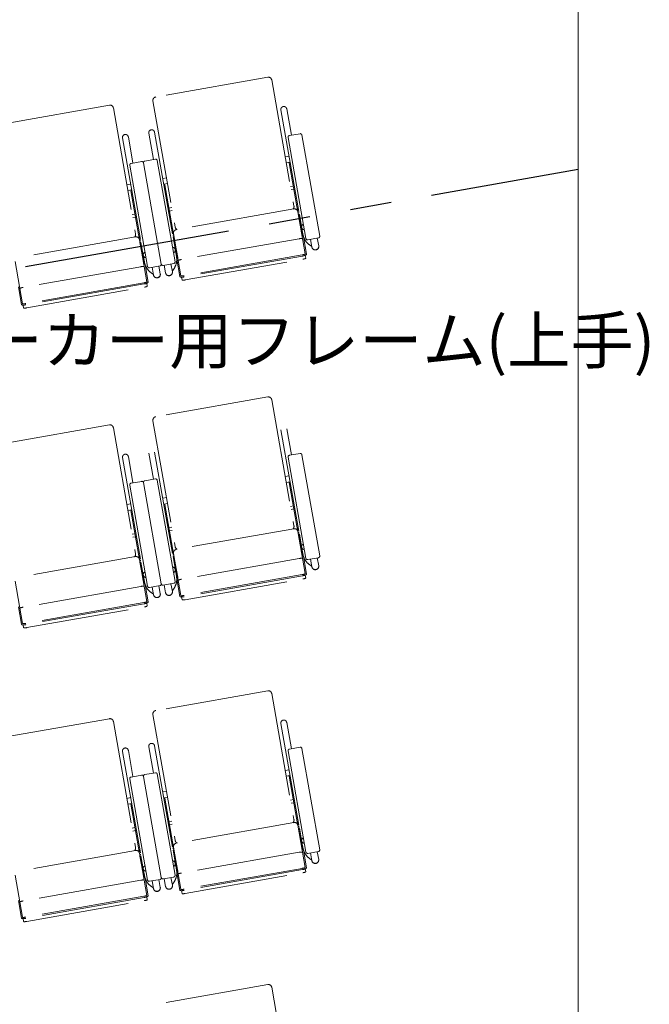
# Model space of a CAD drawing. Units: millimetres. Extents: x 47832 to 111513, y -1467 to 77402.
# Drawn here: x 86389 to 88424, y 11761 to 14945 of the extents above; entities that cross this region are included whole.
import ezdxf

# ---------------------------------------------------------------- set-up
doc = ezdxf.new("R2010")
doc.units = ezdxf.units.MM
doc.header["$LTSCALE"] = 21
doc.linetypes.add('PHANTOM', pattern=[63.5, 31.75, -6.35, 6.35, -6.35, 6.35, -6.35])
doc.layers.get('Defpoints').update_dxf_attribs({"color": 8, "lineweight": 0})
for name, color, linetype, lineweight in [('S_Kenchiku0', 254, 'Continuous', 5), ('S_Kenchiku1', 7, 'Continuous', 20), ('S_Kenchiku2', 9, 'Continuous', 13)]:
    doc.layers.add(name, color=color, linetype=linetype, lineweight=lineweight)
doc.styles.add('S_Text02', font='txt')

# ---------------------------------------------------------------- blocks, each defined once
blk = doc.blocks.new('PAsp')
at = {"layer": 'Defpoints', "style": 'S_Text02'}
blk.add_text('プロセニアムスピーカー用フレーム(上手)', height=150, dxfattribs=at).set_placement((8426.5, -2477.6))
blk = doc.blocks.new('CAPA2000席')
at = {"color": 0, "linetype": 'ByBlock', "lineweight": 18, "ltscale": 0.5}
for p, q in [((25996, 6948.7), (25633.6, 6884.8)), ((26008.7, 6939.8), (26080.6, 6532.1)), ((25483.9, 6858.4), (25121.5, 6794.5)), ((25496.6, 6849.5), (25568.5, 6441.8)), ((25624.7, 6872.1), (25696.5, 6464.4)), ((26057.2, 6846.2), (26072.2, 6761.2)), ((26038.4, 6842.8), (26109.1, 6441.8)), ((25526.3, 6752.5), (25597, 6351.5)), ((25545.1, 6755.9), (25560.1, 6671)), ((25611.1, 6767.5), (25626.1, 6682.6)), ((25629.9, 6770.8), (25700.6, 6369.8)), ((26119.5, 6426.9), (26061.8, 6754.3)), ((26065.8, 6760.1), (26100.3, 6766.2)), ((26106.1, 6762.1), (26163.8, 6434.7)), ((26052.6, 6691.2), (26064.8, 6693.4)), ((25607.4, 6336.6), (25549.7, 6664)), ((25553.7, 6669.8), (25588.2, 6675.9)), ((25594, 6671.8), (25651.7, 6344.4)), ((25594, 6671.8), (25651.7, 6344.4)), ((25632.5, 6683.7), (25598, 6677.6)), ((25696, 6352.3), (25638.3, 6679.7)), ((26055.9, 6672.4), (26068.1, 6674.6)), ((26068.4, 6672.7), (26065.3, 6672.2)), ((26065.3, 6672.2), (26093.5, 6512.3)), ((25668.5, 6623.5), (25656.3, 6621.3)), ((25540.5, 6600.9), (25552.7, 6603.1)), ((25671.8, 6604.7), (25659.6, 6602.5)), ((25659.9, 6600.7), (25663.1, 6601.3)), ((25663.1, 6601.3), (25691.3, 6441.4)), ((26069.5, 6595), (26078.6, 6596.6)), ((25543.8, 6582.1), (25556, 6584.3)), ((25556.3, 6582.4), (25553.2, 6581.9)), ((25553.2, 6581.9), (25581.4, 6422)), ((26080.3, 6586.8), (26071.3, 6585.2)), ((25685.5, 6527.3), (25676.4, 6525.7)), ((25557.4, 6504.7), (25566.5, 6506.3)), ((25568.2, 6496.5), (25559.2, 6494.9)), ((25678.1, 6515.9), (25687.2, 6517.5)), ((26080.3, 6522.7), (25700.1, 6455.7)), ((26091.1, 6525.6), (26094.3, 6526.1)), ((26093, 6513.8), (26117, 6377.5)), ((26094.8, 6504.6), (26098, 6505.1)), ((26106.8, 6436.8), (26094.8, 6504.6)), ((26098, 6505.1), (26109.3, 6441)), ((26098.5, 6482.8), (26098.6, 6482.9)), ((25568.2, 6432.4), (25188, 6365.4)), ((25579, 6435.3), (25582.2, 6435.8)), ((25688.9, 6454.7), (25685.8, 6454.1)), ((25692.6, 6433.7), (25689.5, 6433.1)), ((25689.5, 6433.1), (25700.8, 6368.9)), ((25691.2, 6442.9), (25715.2, 6306.6)), ((25704.6, 6365.9), (25692.6, 6433.7)), ((26106.6, 6436.8), (26106.8, 6436.8)), ((26107.3, 6433.8), (26107.1, 6433.8)), ((26111.3, 6433.1), (26121.3, 6376.2)), ((25580.9, 6423.5), (25604.9, 6287.2)), ((25582.7, 6414.3), (25585.9, 6414.8)), ((25594.7, 6346.5), (25582.7, 6414.3)), ((25585.9, 6414.8), (25597.2, 6350.7)), ((25696.7, 6412), (25696.5, 6412)), ((26097.2, 6426.4), (25717.1, 6359.4)), ((26159.7, 6428.9), (26125.3, 6422.9)), ((26131.7, 6405.8), (26137, 6402)), ((26134.2, 6424.4), (26138.7, 6399.3)), ((26138, 6403.3), (26137, 6402)), ((26156.1, 6428.3), (26160.5, 6403.1)), ((25586.4, 6392.5), (25586.5, 6392.6)), ((26107.4, 6374.3), (25725.3, 6306.9)), ((26108.1, 6370.4), (25726, 6303)), ((26116.9, 6372.7), (26118.5, 6363.1)), ((25179.1, 6352.6), (25203.1, 6216.3)), ((25585.1, 6336.1), (25205, 6269.1)), ((25594.5, 6346.5), (25594.7, 6346.5)), ((25595.2, 6343.5), (25595, 6343.5)), ((25599.2, 6342.8), (25609.2, 6285.9)), ((25647.6, 6338.6), (25613.2, 6332.6)), ((25644, 6338), (25648.4, 6312.8)), ((25657.5, 6340.4), (25692, 6346.5)), ((25661.1, 6341), (25665.6, 6315.9)), ((25683, 6344.9), (25687.4, 6319.7)), ((25701.6, 6360.9), (25711.6, 6304)), ((25704.8, 6365.9), (25704.6, 6365.9)), ((25705.1, 6362.9), (25705.3, 6362.9)), ((25728.8, 6293.2), (26108.9, 6360.2)), ((25619.6, 6315.5), (25624.9, 6311.7)), ((25622.1, 6334.1), (25626.6, 6309)), ((25625.9, 6313), (25624.9, 6311.7)), ((25686.7, 6323.8), (25688, 6322.9)), ((25691.8, 6328.2), (25688, 6322.9)), ((25595.3, 6284), (25213.2, 6216.7)), ((25596, 6280.1), (25213.9, 6212.7)), ((25604.8, 6282.4), (25606.4, 6272.8)), ((25717, 6302.2), (25718.7, 6292.6)), ((25189.5, 6270.6), (25199.5, 6213.7)), ((25216.7, 6202.9), (25596.8, 6269.9)), ((25204.9, 6211.9), (25206.6, 6202.3))]:
    blk.add_line(p, q, dxfattribs=at)
for centre, radius, start, end in [((25997.9, 6937.9), 11, 10, 100), ((25635.5, 6874), 11, 100, 190), ((25485.8, 6847.6), 11, 10, 100), ((26047.8, 6844.5), 9.55, 10, 190), ((25535.7, 6754.2), 9.55, 10, 190), ((25620.5, 6769.2), 9.55, 10, 190), ((26066.7, 6755.2), 5, 100, 190), ((26101.1, 6761.3), 5, 10, 100), ((25554.6, 6664.9), 5, 100, 190), ((25589, 6671), 5, 10, 100), ((25598.9, 6672.7), 5, 100, 190), ((25633.4, 6678.8), 5, 10, 100), ((26069.8, 6530.2), 11, 313.1273, 10), ((26082.2, 6511.9), 11, 10, 100), ((25707.4, 6466.3), 11, 190, 246.8727), ((25557.7, 6439.9), 11, 313.1273, 10), ((25570.1, 6421.6), 11, 10, 100), ((25702, 6444.8), 11, 100, 190), ((26163, 6450.4), 54.5, 190, 235), ((26158.9, 6433.9), 5, 280, 10), ((26124.4, 6427.8), 5, 190, 280), ((25647.1, 6359.5), 54.5, 325, 10), ((25650.9, 6360.1), 54.5, 190, 235), ((25612.3, 6337.5), 5, 190, 280), ((25646.8, 6343.6), 5, 280, 10), ((25656.6, 6345.3), 5, 190, 280), ((25691.1, 6351.4), 5, 280, 10)]:
    blk.add_arc(centre, radius, start, end, dxfattribs=at)
for centre, major_axis, ratio, start_param, end_param in [((26094.3, 6526.1), (-3.15, -0.56), 0.953717, 0, 1.570796), ((26096.6, 6512.9), (-3.15, -0.56), 0.953717, 0, 1.570796), ((26114.8, 6464.8), (-9.4, -1.66), 0.956305, 4.918024, 7.648347), ((25582.2, 6435.8), (-3.15, -0.56), 0.953717, 0, 1.570796), ((25685.8, 6454.1), (3.15, 0.56), 0.953717, 4.712389, 6.283185), ((25688.1, 6440.9), (3.15, 0.56), 0.953717, 4.712389, 6.283185), ((26106.8, 6436.8), (-3.15, -0.56), 0.956305, 1.570796, 3.141593), ((25584.5, 6422.6), (-3.15, -0.56), 0.953717, 0, 1.570796), ((26097.5, 6424.7), (-10.8, -1.9), 0.157867, 3.141593, 4.712389), ((26149.6, 6401.2), (-10.9, -1.9), 0.953717, 0, 3.141593), ((25602.7, 6374.5), (-9.4, -1.66), 0.956305, 4.918024, 7.648347), ((25687.5, 6389.4), (-9.4, -1.66), 0.956305, 1.776431, 4.506754), ((26107.2, 6375.7), (-9.85, -1.74), 0.143978, 1.570796, 3.141593), ((26107.5, 6373.8), (-13.8, -2.4), 0.246764, 1.570796, 3.141593), ((26149.7, 6400.7), (-10.8, -1.9), 0.953717, 0.314852, 2.82674), ((25585.4, 6334.4), (-10.8, -1.9), 0.157867, 3.141593, 4.712389), ((25594.7, 6346.5), (-3.15, -0.56), 0.956305, 1.570796, 3.141593), ((25704.6, 6365.9), (3.15, 0.56), 0.956305, 3.141593, 4.712389), ((25717.4, 6357.7), (10.8, 1.9), 0.157867, 1.570796, 3.141593), ((26108.7, 6361.4), (-9.85, -1.74), 0.121869, 1.570796, 3.141593), ((25637.5, 6310.9), (-10.9, -1.9), 0.953717, 0, 3.141593), ((25637.6, 6310.4), (-10.8, -1.9), 0.953717, 0.314852, 2.82674), ((25676.5, 6317.8), (10.9, 1.9), 0.953717, 3.141593, 6.283185), ((25676.6, 6317.3), (10.8, 1.9), 0.953717, 3.456445, 5.968333), ((25725.1, 6308.4), (9.85, 1.74), 0.143978, 3.141593, 4.712389), ((25595.1, 6285.4), (-9.85, -1.74), 0.143978, 1.570796, 3.141593), ((25595.4, 6283.5), (-13.8, -2.4), 0.246764, 1.570796, 3.141593), ((25596.6, 6271.1), (-9.85, -1.74), 0.121869, 1.570796, 3.141593), ((25725.4, 6306.4), (13.8, 2.4), 0.246764, 3.141593, 4.712389), ((25728.6, 6294.4), (9.85, 1.74), 0.121869, 3.141593, 4.712389), ((25205.3, 6267.4), (10.8, 1.9), 0.157867, 1.570796, 3.141593), ((25213.3, 6216.1), (13.8, 2.4), 0.246764, 3.141593, 4.712389), ((25213, 6218.1), (9.85, 1.74), 0.143978, 3.141593, 4.712389), ((25216.5, 6204.1), (9.85, 1.74), 0.121869, 3.141593, 4.712389)]:
    blk.add_ellipse(centre, major_axis=major_axis, ratio=ratio, start_param=start_param, end_param=end_param, dxfattribs=at)
blk = doc.blocks.new('CAPA1300席')
at = {"color": 0, "linetype": 'ByBlock', "lineweight": 18, "ltscale": 0.5}
for p, q in [((25996, 5914.8), (25633.6, 5850.8)), ((26008.7, 5905.8), (26080.6, 5498.1)), ((25624.7, 5838.1), (25696.5, 5430.4)), ((25483.9, 5824.5), (25121.5, 5760.6)), ((25496.6, 5815.5), (25568.5, 5407.8)), ((26038.4, 5808.9), (26109.1, 5407.8)), ((26057.2, 5812.2), (26072.2, 5727.3)), ((25611.1, 5733.5), (25626.1, 5648.6)), ((25629.9, 5736.8), (25700.6, 5335.8)), ((26065.8, 5726.1), (26100.3, 5732.2)), ((25526.3, 5718.6), (25597, 5317.5)), ((25545.1, 5721.9), (25560.1, 5637)), ((26119.5, 5392.9), (26061.8, 5720.4)), ((26106.1, 5728.2), (26163.8, 5400.8)), ((25553.7, 5635.8), (25588.2, 5641.9)), ((25594, 5637.9), (25651.7, 5310.5)), ((25594, 5637.9), (25651.7, 5310.5)), ((25632.5, 5649.7), (25598, 5643.7)), ((25696, 5318.3), (25638.3, 5645.7)), ((26052.6, 5657.2), (26064.8, 5659.4)), ((26055.9, 5638.4), (26068.1, 5640.6)), ((26068.4, 5638.8), (26065.3, 5638.2)), ((26065.3, 5638.2), (26093.5, 5478.4)), ((25607.4, 5302.6), (25549.7, 5630.1)), ((25668.5, 5589.5), (25656.3, 5587.4)), ((25540.5, 5566.9), (25552.7, 5569.1)), ((25543.8, 5548.1), (25556, 5550.3)), ((25556.3, 5548.5), (25553.2, 5547.9)), ((25553.2, 5547.9), (25581.4, 5388.1)), ((25671.8, 5570.7), (25659.6, 5568.6)), ((25659.9, 5566.7), (25663.1, 5567.3)), ((25663.1, 5567.3), (25691.3, 5407.5)), ((26069.5, 5561), (26078.6, 5562.6)), ((26080.3, 5552.8), (26071.3, 5551.2)), ((25685.5, 5493.3), (25676.4, 5491.7)), ((25678.1, 5481.9), (25687.2, 5483.5)), ((26080.3, 5488.7), (25700.1, 5421.7)), ((26091.1, 5491.6), (26094.3, 5492.2)), ((26093, 5479.8), (26117, 5343.5)), ((25557.4, 5470.8), (25566.5, 5472.4)), ((25568.2, 5462.5), (25559.2, 5460.9)), ((26094.8, 5470.6), (26098, 5471.2)), ((26106.8, 5402.8), (26094.8, 5470.6)), ((26098, 5471.2), (26109.3, 5407)), ((26098.5, 5448.9), (26098.6, 5448.9)), ((25688.9, 5420.7), (25685.8, 5420.1)), ((25568.2, 5398.4), (25188, 5331.4)), ((25579, 5401.3), (25582.2, 5401.9)), ((25580.9, 5389.5), (25604.9, 5253.2)), ((25582.7, 5380.3), (25585.9, 5380.9)), ((25585.9, 5380.9), (25597.2, 5316.7)), ((25692.6, 5399.7), (25689.5, 5399.1)), ((25689.5, 5399.1), (25700.8, 5335)), ((25691.2, 5409), (25715.2, 5272.7)), ((25704.6, 5331.9), (25692.6, 5399.7)), ((26097.2, 5392.4), (25717.1, 5325.4)), ((26106.6, 5402.8), (26106.8, 5402.8)), ((26107.3, 5399.8), (26107.1, 5399.8)), ((26111.3, 5399.2), (26121.3, 5342.2)), ((26159.7, 5395), (26125.3, 5388.9)), ((26134.2, 5390.5), (26138.7, 5365.3)), ((26156.1, 5394.3), (26160.5, 5369.2)), ((25594.7, 5312.5), (25582.7, 5380.3)), ((25586.4, 5358.6), (25586.5, 5358.6)), ((25696.7, 5378), (25696.5, 5378)), ((26131.7, 5371.8), (26137, 5368.1)), ((26138, 5369.4), (26137, 5368.1)), ((25179.1, 5318.7), (25203.1, 5182.4)), ((25701.6, 5326.9), (25711.6, 5270)), ((25704.8, 5332), (25704.6, 5331.9)), ((25705.1, 5328.9), (25705.3, 5328.9)), ((26107.4, 5340.3), (25725.3, 5273)), ((26108.1, 5336.4), (25726, 5269)), ((25728.8, 5259.2), (26108.9, 5326.2)), ((26116.9, 5338.8), (26118.5, 5329.2)), ((25585.1, 5302.1), (25205, 5235.1)), ((25594.5, 5312.5), (25594.7, 5312.5)), ((25595.2, 5309.5), (25595, 5309.5)), ((25599.2, 5308.9), (25609.2, 5251.9)), ((25647.6, 5304.7), (25613.2, 5298.6)), ((25622.1, 5300.2), (25626.6, 5275)), ((25644, 5304), (25648.4, 5278.9)), ((25657.5, 5306.4), (25692, 5312.5)), ((25661.1, 5307), (25665.6, 5281.9)), ((25683, 5310.9), (25687.4, 5285.7)), ((25686.7, 5289.8), (25688, 5288.9)), ((25691.8, 5294.2), (25688, 5288.9)), ((25619.6, 5281.5), (25624.9, 5277.8)), ((25625.9, 5279.1), (25624.9, 5277.8)), ((25717, 5268.3), (25718.7, 5258.7)), ((25189.5, 5236.6), (25199.5, 5179.7)), ((25595.3, 5250.1), (25213.2, 5182.7)), ((25596, 5246.1), (25213.9, 5178.7)), ((25216.7, 5168.9), (25596.8, 5235.9)), ((25604.8, 5248.5), (25606.4, 5238.9)), ((25204.9, 5178), (25206.6, 5168.4)), ((25996, 4964.8), (25633.6, 4900.8)), ((26008.7, 4955.8), (26080.6, 4548.1)), ((25483.9, 4874.5), (25121.5, 4810.6)), ((25624.7, 4888.1), (25696.5, 4480.4)), ((25496.6, 4865.5), (25568.5, 4457.8)), ((26038.4, 4858.9), (26109.1, 4457.8)), ((26057.2, 4862.2), (26072.2, 4777.3)), ((25611.1, 4783.5), (25626.1, 4698.6)), ((25629.9, 4786.8), (25700.6, 4385.8)), ((26065.8, 4776.1), (26100.3, 4782.2)), ((26106.1, 4778.2), (26163.8, 4450.8)), ((25526.3, 4768.6), (25597, 4367.5)), ((25545.1, 4771.9), (25560.1, 4687)), ((26119.5, 4442.9), (26061.8, 4770.4)), ((25553.7, 4685.8), (25588.2, 4691.9)), ((25594, 4687.9), (25651.7, 4360.5)), ((25594, 4687.9), (25651.7, 4360.5)), ((25632.5, 4699.7), (25598, 4693.7)), ((25696, 4368.3), (25638.3, 4695.7)), ((26052.6, 4707.2), (26064.8, 4709.4)), ((26055.9, 4688.4), (26068.1, 4690.6)), ((26068.4, 4688.8), (26065.3, 4688.2)), ((26065.3, 4688.2), (26093.5, 4528.4)), ((25607.4, 4352.6), (25549.7, 4680.1)), ((25540.5, 4616.9), (25552.7, 4619.1)), ((25668.5, 4639.5), (25656.3, 4637.4)), ((25671.8, 4620.7), (25659.6, 4618.6)), ((25659.9, 4616.7), (25663.1, 4617.3)), ((25663.1, 4617.3), (25691.3, 4457.5)), ((25543.8, 4598.1), (25556, 4600.3)), ((25556.3, 4598.5), (25553.2, 4597.9)), ((25553.2, 4597.9), (25581.4, 4438.1)), ((26069.5, 4611), (26078.6, 4612.6)), ((26080.3, 4602.8), (26071.3, 4601.2)), ((25557.4, 4520.8), (25566.5, 4522.4)), ((25685.5, 4543.3), (25676.4, 4541.7)), ((25678.1, 4531.9), (25687.2, 4533.5)), ((26080.3, 4538.7), (25700.1, 4471.7)), ((26091.1, 4541.6), (26094.3, 4542.2)), ((26093, 4529.8), (26117, 4393.5)), ((25568.2, 4512.5), (25559.2, 4510.9)), ((26094.8, 4520.6), (26098, 4521.2)), ((26106.8, 4452.8), (26094.8, 4520.6)), ((26098, 4521.2), (26109.3, 4457)), ((26098.5, 4498.9), (26098.6, 4498.9)), ((25688.9, 4470.7), (25685.8, 4470.1)), ((25691.2, 4459), (25715.2, 4322.7)), ((25568.2, 4448.4), (25188, 4381.4)), ((25579, 4451.3), (25582.2, 4451.9)), ((25580.9, 4439.5), (25604.9, 4303.2)), ((25582.7, 4430.3), (25585.9, 4430.9)), ((25594.7, 4362.5), (25582.7, 4430.3)), ((25585.9, 4430.9), (25597.2, 4366.7)), ((25692.6, 4449.7), (25689.5, 4449.1)), ((25689.5, 4449.1), (25700.8, 4385)), ((25704.6, 4381.9), (25692.6, 4449.7)), ((25696.7, 4428), (25696.5, 4428)), ((26097.2, 4442.4), (25717.1, 4375.4)), ((26106.6, 4452.8), (26106.8, 4452.8)), ((26107.3, 4449.8), (26107.1, 4449.8)), ((26111.3, 4449.2), (26121.3, 4392.2)), ((26159.7, 4445), (26125.3, 4438.9)), ((26134.2, 4440.5), (26138.7, 4415.3)), ((26156.1, 4444.3), (26160.5, 4419.2)), ((25586.4, 4408.6), (25586.5, 4408.6)), ((26131.7, 4421.8), (26137, 4418.1)), ((26138, 4419.4), (26137, 4418.1)), ((25179.1, 4368.7), (25203.1, 4232.4)), ((25594.5, 4362.5), (25594.7, 4362.5)), ((25657.5, 4356.4), (25692, 4362.5)), ((25701.6, 4376.9), (25711.6, 4320)), ((25704.8, 4382), (25704.6, 4381.9)), ((25705.1, 4378.9), (25705.3, 4378.9)), ((26107.4, 4390.3), (25725.3, 4323)), ((26108.1, 4386.4), (25726, 4319)), ((25728.8, 4309.2), (26108.9, 4376.2)), ((26116.9, 4388.8), (26118.5, 4379.2)), ((25585.1, 4352.1), (25205, 4285.1)), ((25595.2, 4359.5), (25595, 4359.5)), ((25599.2, 4358.9), (25609.2, 4301.9)), ((25647.6, 4354.7), (25613.2, 4348.6)), ((25619.6, 4331.5), (25624.9, 4327.8)), ((25622.1, 4350.2), (25626.6, 4325)), ((25644, 4354), (25648.4, 4328.9)), ((25661.1, 4357), (25665.6, 4331.9)), ((25683, 4360.9), (25687.4, 4335.7)), ((25686.7, 4339.8), (25688, 4338.9)), ((25691.8, 4344.2), (25688, 4338.9)), ((25595.3, 4300.1), (25213.2, 4232.7)), ((25604.8, 4298.5), (25606.4, 4288.9)), ((25625.9, 4329.1), (25624.9, 4327.8)), ((25717, 4318.3), (25718.7, 4308.7)), ((25189.5, 4286.6), (25199.5, 4229.7)), ((25596, 4296.1), (25213.9, 4228.7)), ((25216.7, 4218.9), (25596.8, 4285.9)), ((25204.9, 4228), (25206.6, 4218.4)), ((25996, 4014.8), (25633.6, 3950.8)), ((26008.7, 4005.8), (26080.6, 3598.1))]:
    blk.add_line(p, q, dxfattribs=at)
for centre, radius, start, end in [((25997.9, 5903.9), 11, 10, 100), ((25635.5, 5840), 11, 100, 190), ((25485.8, 5813.6), 11, 10, 100), ((26101.1, 5727.3), 5, 10, 100), ((25535.7, 5720.2), 9.55, 10, 190), ((26066.7, 5721.2), 5, 100, 190), ((25554.6, 5630.9), 5, 100, 190), ((25589, 5637), 5, 10, 100), ((25598.9, 5638.7), 5, 100, 190), ((25633.4, 5644.8), 5, 10, 100), ((26069.8, 5496.2), 11, 313.1273, 10), ((26082.2, 5477.9), 11, 10, 100), ((25702, 5410.9), 11, 100, 190), ((25707.4, 5432.3), 11, 190, 246.8727), ((25557.7, 5405.9), 11, 313.1273, 10), ((25570.1, 5387.6), 11, 10, 100), ((26163, 5416.5), 54.5, 190, 235), ((26124.4, 5393.8), 5, 190, 280), ((26158.9, 5399.9), 5, 280, 10), ((25647.1, 5325.5), 54.5, 325, 10), ((25691.1, 5317.4), 5, 280, 10), ((25650.9, 5326.2), 54.5, 190, 235), ((25612.3, 5303.5), 5, 190, 280), ((25646.8, 5309.6), 5, 280, 10), ((25656.6, 5311.3), 5, 190, 280), ((25997.9, 4953.9), 11, 10, 100), ((25485.8, 4863.6), 11, 10, 100), ((25635.5, 4890), 11, 100, 190), ((26047.8, 4860.5), 9.55, 10, 190), ((25535.7, 4770.2), 9.55, 10, 190), ((25620.5, 4785.2), 9.55, 10, 190), ((26066.7, 4771.2), 5, 100, 190), ((26101.1, 4777.3), 5, 10, 100), ((25554.6, 4680.9), 5, 100, 190), ((25589, 4687), 5, 10, 100), ((25598.9, 4688.7), 5, 100, 190), ((25633.4, 4694.8), 5, 10, 100), ((26069.8, 4546.2), 11, 313.1273, 10), ((26082.2, 4527.9), 11, 10, 100), ((25557.7, 4455.9), 11, 313.1273, 10), ((25702, 4460.9), 11, 100, 190), ((25707.4, 4482.3), 11, 190, 246.8727), ((25570.1, 4437.6), 11, 10, 100), ((26163, 4466.5), 54.5, 190, 235), ((26124.4, 4443.8), 5, 190, 280), ((26158.9, 4449.9), 5, 280, 10), ((25650.9, 4376.2), 54.5, 190, 235), ((25647.1, 4375.5), 54.5, 325, 10), ((25691.1, 4367.4), 5, 280, 10), ((25612.3, 4353.5), 5, 190, 280), ((25646.8, 4359.6), 5, 280, 10), ((25656.6, 4361.3), 5, 190, 280), ((25997.9, 4003.9), 11, 10, 100)]:
    blk.add_arc(centre, radius, start, end, dxfattribs=at)
for centre, major_axis, ratio, start_param, end_param in [((26094.3, 5492.2), (3.15, 0.56), 0.953717, 3.141593, 4.712389), ((26096.6, 5478.9), (3.15, 0.56), 0.953717, 3.141593, 4.712389), ((25685.8, 5420.1), (3.15, 0.56), 0.953717, 4.712389, 6.283185), ((26114.8, 5430.8), (9.4, 1.66), 0.956305, 1.776431, 4.506754), ((25582.2, 5401.9), (3.15, 0.56), 0.953717, 3.141593, 4.712389), ((25584.5, 5388.6), (3.15, 0.56), 0.953717, 3.141593, 4.712389), ((25688.1, 5406.9), (3.15, 0.56), 0.953717, 4.712389, 6.283185), ((26097.5, 5390.7), (10.8, 1.9), 0.157867, 0, 1.570796), ((26106.8, 5402.8), (3.15, 0.56), 0.956305, 4.712389, 6.283185), ((25687.5, 5355.4), (9.4, 1.66), 0.956305, -1.365162, 1.365162), ((26149.6, 5367.2), (10.9, 1.9), 0.953717, 3.141593, 6.283185), ((26149.7, 5366.7), (10.8, 1.9), 0.953717, 3.456445, 5.968333), ((25602.7, 5340.5), (9.4, 1.66), 0.956305, 1.776431, 4.506754), ((25704.6, 5331.9), (3.15, 0.56), 0.956305, 3.141593, 4.712389), ((25717.4, 5323.7), (10.8, 1.9), 0.157867, 1.570796, 3.141593), ((26107.2, 5341.8), (9.85, 1.74), 0.143978, 4.712389, 6.283185), ((26107.5, 5339.8), (13.8, 2.4), 0.246764, -1.570796, 0), ((26108.7, 5327.4), (9.85, 1.74), 0.121869, 4.712389, 6.283185), ((25585.4, 5300.4), (10.8, 1.9), 0.157867, 0, 1.570796), ((25594.7, 5312.5), (3.15, 0.56), 0.956305, 4.712389, 6.283185), ((25676.5, 5283.8), (10.9, 1.9), 0.953717, 3.141593, 6.283185), ((25637.5, 5276.9), (10.9, 1.9), 0.953717, 3.141593, 6.283185), ((25637.6, 5276.4), (10.8, 1.9), 0.953717, 3.456445, 5.968333), ((25676.6, 5283.3), (10.8, 1.9), 0.953717, 3.456445, 5.968333), ((25725.4, 5272.4), (13.8, 2.4), 0.246764, 3.141593, 4.712389), ((25725.1, 5274.4), (9.85, 1.74), 0.143978, 3.141593, 4.712389), ((25728.6, 5260.4), (9.85, 1.74), 0.121869, 3.141593, 4.712389), ((25205.3, 5233.4), (10.8, 1.9), 0.157867, 1.570796, 3.141593), ((25595.1, 5251.5), (9.85, 1.74), 0.143978, 4.712389, 6.283185), ((25595.4, 5249.5), (13.8, 2.4), 0.246764, -1.570796, 0), ((25596.6, 5237.1), (9.85, 1.74), 0.121869, 4.712389, 6.283185), ((25213.3, 5182.1), (13.8, 2.4), 0.246764, 3.141593, 4.712389), ((25213, 5184.1), (9.85, 1.74), 0.143978, 3.141593, 4.712389), ((25216.5, 5170.1), (9.85, 1.74), 0.121869, 3.141593, 4.712389), ((26094.3, 4542.2), (3.15, 0.56), 0.953717, 3.141593, 4.712389), ((26096.6, 4528.9), (3.15, 0.56), 0.953717, 3.141593, 4.712389), ((25685.8, 4470.1), (3.15, 0.56), 0.953717, 4.712389, 6.283185), ((26114.8, 4480.8), (9.4, 1.66), 0.956305, 1.776431, 4.506754), ((25582.2, 4451.9), (3.15, 0.56), 0.953717, 3.141593, 4.712389), ((25584.5, 4438.6), (3.15, 0.56), 0.953717, 3.141593, 4.712389), ((25688.1, 4456.9), (3.15, 0.56), 0.953717, 4.712389, 6.283185), ((26097.5, 4440.7), (10.8, 1.9), 0.157867, 0, 1.570796), ((26106.8, 4452.8), (3.15, 0.56), 0.956305, 4.712389, 6.283185), ((25602.7, 4390.5), (9.4, 1.66), 0.956305, 1.776431, 4.506754), ((25687.5, 4405.4), (9.4, 1.66), 0.956305, -1.365162, 1.365162), ((26149.6, 4417.2), (10.9, 1.9), 0.953717, 3.141593, 6.283185), ((26149.7, 4416.7), (10.8, 1.9), 0.953717, 3.456445, 5.968333), ((25594.7, 4362.5), (3.15, 0.56), 0.956305, 4.712389, 6.283185), ((25704.6, 4381.9), (3.15, 0.56), 0.956305, 3.141593, 4.712389), ((25717.4, 4373.7), (10.8, 1.9), 0.157867, 1.570796, 3.141593), ((26107.2, 4391.8), (9.85, 1.74), 0.143978, 4.712389, 6.283185), ((26107.5, 4389.8), (13.8, 2.4), 0.246764, -1.570796, 0), ((26108.7, 4377.4), (9.85, 1.74), 0.121869, 4.712389, 6.283185), ((25585.4, 4350.4), (10.8, 1.9), 0.157867, 0, 1.570796), ((25676.5, 4333.8), (10.9, 1.9), 0.953717, 3.141593, 6.283185), ((25676.6, 4333.3), (10.8, 1.9), 0.953717, 3.456445, 5.968333), ((25595.1, 4301.5), (9.85, 1.74), 0.143978, 4.712389, 6.283185), ((25595.4, 4299.5), (13.8, 2.4), 0.246764, -1.570796, 0), ((25637.5, 4326.9), (10.9, 1.9), 0.953717, 3.141593, 6.283185), ((25637.6, 4326.4), (10.8, 1.9), 0.953717, 3.456445, 5.968333), ((25725.4, 4322.4), (13.8, 2.4), 0.246764, 3.141593, 4.712389), ((25725.1, 4324.4), (9.85, 1.74), 0.143978, 3.141593, 4.712389), ((25728.6, 4310.4), (9.85, 1.74), 0.121869, 3.141593, 4.712389), ((25205.3, 4283.4), (10.8, 1.9), 0.157867, 1.570796, 3.141593), ((25596.6, 4287.1), (9.85, 1.74), 0.121869, 4.712389, 6.283185), ((25213.3, 4232.1), (13.8, 2.4), 0.246764, 3.141593, 4.712389), ((25213, 4234.1), (9.85, 1.74), 0.143978, 3.141593, 4.712389), ((25216.5, 4220.1), (9.85, 1.74), 0.121869, 3.141593, 4.712389)]:
    blk.add_ellipse(centre, major_axis=major_axis, ratio=ratio, start_param=start_param, end_param=end_param, dxfattribs=at)

msp = doc.modelspace()

# ---------------------------------------------------------------- linework, layer by layer
at = {"layer": 'S_Kenchiku1', "color": 9, "linetype": 'PHANTOM', "lineweight": -2, "transparency": 33554516}
msp.add_line((81154.282, 13219.729), (88194.807, 14461.164), dxfattribs=at)
at = {"layer": 'S_Kenchiku2', "color": 0, "transparency": 33554687}
msp.add_line((88194.807, 18003.729), (88194.807, 9563.164), dxfattribs=at)

# ---------------------------------------------------------------- block references
at = {"layer": 'Defpoints', "color": 4}
msp.add_blockref('PAsp', (76194.807, 16309.729), dxfattribs=at)
at = {"layer": 'S_Kenchiku0', "color": 0, "linetype": 'PHANTOM'}
for name in ['CAPA2000席', 'CAPA1300席']:
    msp.add_blockref(name, (61194.807, 7809.729), dxfattribs=at)

doc.saveas('drawing.dxf')
